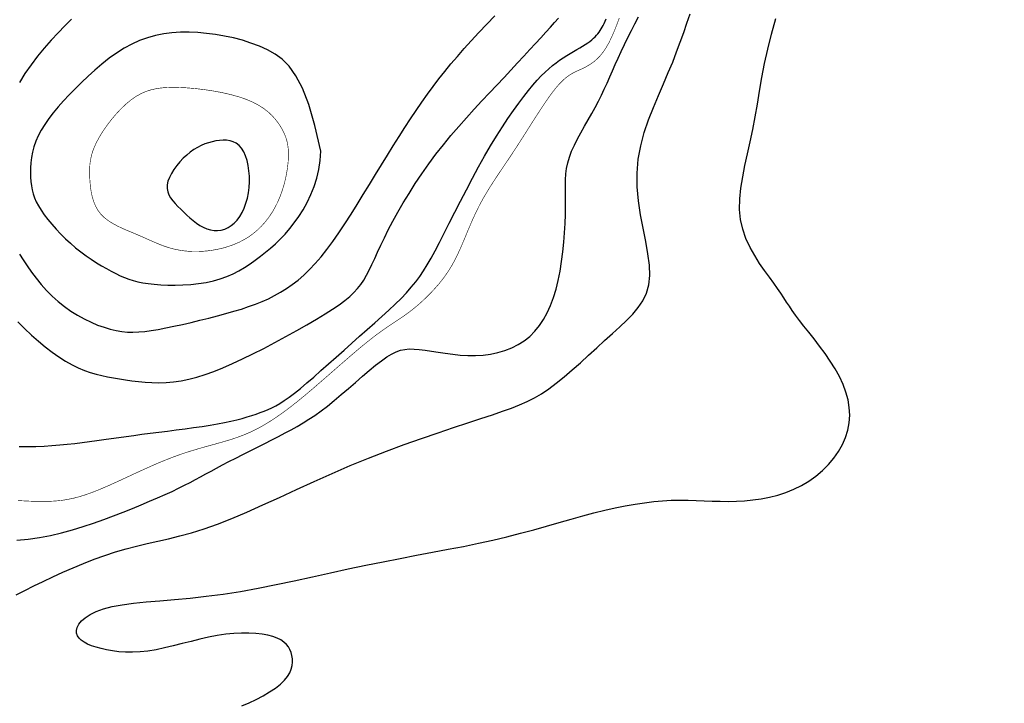
# Model space of a CAD drawing. Extents: x -5046 to 4145, y 952 to 16409.
# Drawn here: x -2347 to -2179, y 14363 to 14480 of the extents above; entities that cross this region are included whole.
import ezdxf

# ---------------------------------------------------------------- set-up
doc = ezdxf.new("R2010")
doc.units = 0
doc.header["$MEASUREMENT"] = 0
doc.layers.add('H-TUBULAÇÃO', color=240, linetype='CONTINUOUS')
doc.layers.add('T-CURVAS', color=20, linetype='CONTINUOUS')

msp = doc.modelspace()

# ---------------------------------------------------------------- linework, layer by layer
at = {"layer": 'H-TUBULAÇÃO', "const_width": 2.5, "elevation": 16}
for points in [[(-1976.953, 14237.804), (-1986.957, 14348.015, 0.270539), (-2340.152, 14800.08), (-3487.125, 14939.813)], [(-1980.937, 14237.442), (-1990.941, 14347.654, 0.2701021), (-2340.956, 14796.094), (-3487.609, 14935.842)]]:
    msp.add_lwpolyline(points, format="xyb", dxfattribs=at)
at = {"layer": 'T-CURVAS'}
for points in [[(-2347.969, 14381.524), (-2346.475, 14382.274), (-2344.937, 14383.045), (-2343.343, 14383.828), (-2341.685, 14384.615), (-2339.969, 14385.396), (-2338.208, 14386.162), (-2336.414, 14386.901), (-2334.599, 14387.605), (-2332.773, 14388.263), (-2330.95, 14388.865), (-2329.141, 14389.401), (-2327.352, 14389.867), (-2325.564, 14390.289), (-2323.754, 14390.697), (-2321.897, 14391.121), (-2319.97, 14391.593), (-2317.948, 14392.144), (-2315.807, 14392.805), (-2313.523, 14393.607), (-2311.079, 14394.57), (-2308.486, 14395.675), (-2305.763, 14396.892), (-2302.929, 14398.192), (-2300.001, 14399.544), (-2296.999, 14400.92), (-2293.94, 14402.289), (-2290.845, 14403.621), (-2287.733, 14404.892), (-2284.638, 14406.094), (-2281.598, 14407.224), (-2278.649, 14408.278), (-2275.826, 14409.255), (-2273.168, 14410.151), (-2270.711, 14410.962), (-2268.49, 14411.687), (-2266.531, 14412.326), (-2264.802, 14412.906), (-2263.262, 14413.454), (-2261.868, 14414), (-2260.578, 14414.574), (-2259.349, 14415.204), (-2258.138, 14415.922), (-2256.903, 14416.755), (-2255.611, 14417.724), (-2254.268, 14418.81), (-2252.889, 14419.986), (-2251.492, 14421.222), (-2250.09, 14422.492), (-2248.7, 14423.768), (-2247.338, 14425.02), (-2246.02, 14426.222), (-2244.762, 14427.355), (-2243.587, 14428.445), (-2242.52, 14429.529), (-2241.583, 14430.642), (-2240.802, 14431.82), (-2240.2, 14433.1), (-2239.8, 14434.516), (-2239.628, 14436.106), (-2239.693, 14437.894), (-2239.944, 14439.86), (-2240.319, 14441.974), (-2240.753, 14444.203), (-2241.182, 14446.518), (-2241.542, 14448.886), (-2241.771, 14451.277), (-2241.802, 14453.66), (-2241.592, 14456.008), (-2241.164, 14458.311), (-2240.562, 14460.562), (-2239.829, 14462.755), (-2239.008, 14464.884), (-2238.144, 14466.943), (-2237.277, 14468.925), (-2236.453, 14470.825), (-2235.704, 14472.639), (-2235.026, 14474.379), (-2234.402, 14476.057), (-2233.819, 14477.689), (-2233.261, 14479.287), (-2232.713, 14480.867)], [(-2347.819, 14390.861), (-2345.894, 14391.036), (-2343.976, 14391.313), (-2342.071, 14391.682), (-2340.187, 14392.129), (-2338.329, 14392.641), (-2336.503, 14393.204), (-2334.716, 14393.803), (-2332.975, 14394.426), (-2331.284, 14395.057), (-2329.651, 14395.685), (-2328.08, 14396.307), (-2326.574, 14396.918), (-2325.14, 14397.518), (-2323.78, 14398.103), (-2322.499, 14398.672), (-2321.301, 14399.222), (-2320.19, 14399.751), (-2319.167, 14400.257), (-2318.214, 14400.747), (-2317.306, 14401.228), (-2316.423, 14401.707), (-2315.541, 14402.19), (-2314.638, 14402.686), (-2313.692, 14403.202), (-2312.679, 14403.743), (-2311.584, 14404.316), (-2310.419, 14404.916), (-2309.205, 14405.533), (-2307.961, 14406.161), (-2306.706, 14406.793), (-2305.461, 14407.42), (-2304.244, 14408.034), (-2303.076, 14408.629), (-2301.97, 14409.2), (-2300.916, 14409.76), (-2299.896, 14410.325), (-2298.894, 14410.913), (-2297.894, 14411.538), (-2296.878, 14412.219), (-2295.83, 14412.971), (-2294.734, 14413.81), (-2293.578, 14414.746), (-2292.379, 14415.755), (-2291.158, 14416.804), (-2289.936, 14417.863), (-2288.736, 14418.9), (-2287.579, 14419.883), (-2286.488, 14420.78), (-2285.483, 14421.56), (-2284.578, 14422.199), (-2283.755, 14422.7), (-2282.988, 14423.076), (-2282.248, 14423.339), (-2281.51, 14423.5), (-2280.747, 14423.571), (-2279.931, 14423.564), (-2279.037, 14423.491), (-2278.044, 14423.364), (-2276.961, 14423.2), (-2275.802, 14423.018), (-2274.582, 14422.835), (-2273.317, 14422.668), (-2272.022, 14422.537), (-2270.711, 14422.458), (-2269.399, 14422.45), (-2268.101, 14422.528), (-2266.826, 14422.696), (-2265.583, 14422.957), (-2264.38, 14423.313), (-2263.227, 14423.766), (-2262.133, 14424.319), (-2261.105, 14424.972), (-2260.153, 14425.73), (-2259.284, 14426.591), (-2258.496, 14427.556), (-2257.785, 14428.618), (-2257.149, 14429.777), (-2256.583, 14431.027), (-2256.085, 14432.365), (-2255.652, 14433.788), (-2255.279, 14435.293), (-2254.963, 14436.872), (-2254.701, 14438.504), (-2254.488, 14440.162), (-2254.321, 14441.82), (-2254.195, 14443.454), (-2254.107, 14445.036), (-2254.053, 14446.542), (-2254.028, 14447.945), (-2254.028, 14449.228), (-2254.036, 14450.403), (-2254.038, 14451.491), (-2254.016, 14452.515), (-2253.955, 14453.494), (-2253.837, 14454.449), (-2253.646, 14455.402), (-2253.366, 14456.374), (-2252.987, 14457.38), (-2252.52, 14458.418), (-2251.986, 14459.481), (-2251.403, 14460.56), (-2250.79, 14461.649), (-2250.165, 14462.739), (-2249.548, 14463.823), (-2248.957, 14464.893), (-2248.406, 14465.945), (-2247.891, 14466.982), (-2247.403, 14468.013), (-2246.931, 14469.045), (-2246.466, 14470.085), (-2245.998, 14471.139), (-2245.519, 14472.217), (-2245.019, 14473.324), (-2244.49, 14474.465), (-2243.935, 14475.633), (-2243.361, 14476.818), (-2242.772, 14478.01), (-2242.174, 14479.199), (-2241.573, 14480.376)], [(-2347.647, 14428.215), (-2346.504, 14427.059), (-2345.338, 14425.955), (-2344.16, 14424.911), (-2342.977, 14423.935), (-2341.8, 14423.033), (-2340.637, 14422.215), (-2339.498, 14421.487), (-2338.392, 14420.857), (-2337.326, 14420.33), (-2336.292, 14419.895), (-2335.283, 14419.539), (-2334.289, 14419.248), (-2333.302, 14419.008), (-2332.311, 14418.805), (-2331.308, 14418.627), (-2330.285, 14418.46), (-2329.233, 14418.293), (-2328.151, 14418.134), (-2327.04, 14417.993), (-2325.899, 14417.881), (-2324.729, 14417.808), (-2323.531, 14417.786), (-2322.304, 14417.826), (-2321.048, 14417.937), (-2319.763, 14418.129), (-2318.442, 14418.405), (-2317.075, 14418.765), (-2315.654, 14419.21), (-2314.172, 14419.741), (-2312.619, 14420.358), (-2310.987, 14421.062), (-2309.268, 14421.855), (-2307.46, 14422.733), (-2305.593, 14423.678), (-2303.701, 14424.669), (-2301.821, 14425.684), (-2299.989, 14426.703), (-2298.241, 14427.703), (-2296.612, 14428.663), (-2295.139, 14429.563), (-2293.848, 14430.386), (-2292.729, 14431.144), (-2291.761, 14431.857), (-2290.925, 14432.541), (-2290.202, 14433.214), (-2289.57, 14433.896), (-2289.011, 14434.604), (-2288.503, 14435.356), (-2288.029, 14436.168), (-2287.572, 14437.046), (-2287.117, 14437.995), (-2286.648, 14439.019), (-2286.149, 14440.122), (-2285.605, 14441.308), (-2285.002, 14442.582), (-2284.323, 14443.946), (-2283.557, 14445.403), (-2282.705, 14446.938), (-2281.776, 14448.536), (-2280.775, 14450.178), (-2279.707, 14451.849), (-2278.581, 14453.531), (-2277.401, 14455.207), (-2276.174, 14456.862), (-2274.907, 14458.48), (-2273.61, 14460.059), (-2272.293, 14461.598), (-2270.966, 14463.099), (-2269.639, 14464.56), (-2268.323, 14465.982), (-2267.027, 14467.365), (-2265.762, 14468.708), (-2264.536, 14470.012), (-2263.356, 14471.272), (-2262.222, 14472.486), (-2261.14, 14473.65), (-2260.113, 14474.759), (-2259.143, 14475.812), (-2258.235, 14476.803), (-2257.391, 14477.729), (-2256.614, 14478.589), (-2255.897, 14479.393), (-2255.234, 14480.151)], [(-2347.452, 14406.884), (-2345.989, 14406.874), (-2344.565, 14406.9), (-2343.181, 14406.956), (-2341.83, 14407.041), (-2340.508, 14407.149), (-2339.211, 14407.277), (-2337.935, 14407.421), (-2336.675, 14407.576), (-2335.426, 14407.739), (-2334.184, 14407.907), (-2332.941, 14408.078), (-2331.689, 14408.252), (-2330.422, 14408.43), (-2329.131, 14408.61), (-2327.808, 14408.792), (-2326.447, 14408.976), (-2325.039, 14409.163), (-2323.582, 14409.351), (-2322.09, 14409.541), (-2320.584, 14409.734), (-2319.082, 14409.931), (-2317.605, 14410.132), (-2316.172, 14410.338), (-2314.803, 14410.55), (-2313.518, 14410.769), (-2312.332, 14410.994), (-2311.24, 14411.226), (-2310.235, 14411.463), (-2309.308, 14411.703), (-2308.45, 14411.947), (-2307.653, 14412.193), (-2306.908, 14412.44), (-2306.207, 14412.687), (-2305.539, 14412.936), (-2304.889, 14413.2), (-2304.239, 14413.496), (-2303.571, 14413.839), (-2302.869, 14414.245), (-2302.114, 14414.732), (-2301.289, 14415.314), (-2300.377, 14416.009), (-2299.365, 14416.826), (-2298.262, 14417.753), (-2297.084, 14418.77), (-2295.844, 14419.861), (-2294.557, 14421.005), (-2293.238, 14422.184), (-2291.901, 14423.379), (-2290.56, 14424.573), (-2289.231, 14425.748), (-2287.924, 14426.9), (-2286.653, 14428.026), (-2285.427, 14429.124), (-2284.259, 14430.192), (-2283.16, 14431.227), (-2282.143, 14432.226), (-2281.218, 14433.187), (-2280.392, 14434.113), (-2279.646, 14435.027), (-2278.96, 14435.955), (-2278.309, 14436.926), (-2277.67, 14437.967), (-2277.021, 14439.105), (-2276.338, 14440.368), (-2275.599, 14441.784), (-2274.786, 14443.369), (-2273.906, 14445.099), (-2272.97, 14446.939), (-2271.99, 14448.854), (-2270.976, 14450.808), (-2269.942, 14452.766), (-2268.898, 14454.692), (-2267.856, 14456.553), (-2266.827, 14458.317), (-2265.815, 14459.979), (-2264.826, 14461.538), (-2263.863, 14462.993), (-2262.931, 14464.344), (-2262.033, 14465.589), (-2261.175, 14466.728), (-2260.36, 14467.759), (-2259.591, 14468.685), (-2258.863, 14469.513), (-2258.17, 14470.253), (-2257.507, 14470.913), (-2256.868, 14471.505), (-2256.246, 14472.036), (-2255.635, 14472.518), (-2255.03, 14472.96), (-2254.426, 14473.369), (-2253.827, 14473.751), (-2253.238, 14474.108), (-2252.666, 14474.444), (-2252.115, 14474.761), (-2251.59, 14475.063), (-2251.099, 14475.353), (-2250.645, 14475.634), (-2250.233, 14475.908), (-2249.861, 14476.177), (-2249.526, 14476.442), (-2249.224, 14476.704), (-2248.952, 14476.965), (-2248.705, 14477.225), (-2248.481, 14477.486), (-2248.277, 14477.749), (-2248.088, 14478.016), (-2247.911, 14478.292), (-2247.744, 14478.585), (-2247.582, 14478.9), (-2247.424, 14479.245), (-2247.264, 14479.626), (-2247.101, 14480.05)], [(-2338.491, 14479.958), (-2339.634, 14478.838), (-2340.793, 14477.643), (-2341.966, 14476.373), (-2343.137, 14475.034), (-2344.286, 14473.635), (-2345.394, 14472.185), (-2346.441, 14470.693), (-2347.408, 14469.166)], [(-2347.373, 14439.767), (-2346.737, 14438.791), (-2346.048, 14437.772), (-2345.304, 14436.726), (-2344.506, 14435.67), (-2343.653, 14434.62), (-2342.746, 14433.594), (-2341.785, 14432.608), (-2340.768, 14431.679), (-2339.698, 14430.821), (-2338.587, 14430.038), (-2337.45, 14429.33), (-2336.3, 14428.699), (-2335.152, 14428.144), (-2334.02, 14427.668), (-2332.919, 14427.27), (-2331.862, 14426.952), (-2330.858, 14426.714), (-2329.891, 14426.552), (-2328.941, 14426.462), (-2327.985, 14426.438), (-2327.002, 14426.478), (-2325.97, 14426.575), (-2324.869, 14426.726), (-2323.676, 14426.926), (-2322.378, 14427.17), (-2320.99, 14427.453), (-2319.536, 14427.769), (-2318.041, 14428.111), (-2316.526, 14428.474), (-2315.016, 14428.851), (-2313.535, 14429.237), (-2312.105, 14429.626), (-2310.745, 14430.013), (-2309.454, 14430.405), (-2308.224, 14430.808), (-2307.049, 14431.23), (-2305.92, 14431.679), (-2304.832, 14432.162), (-2303.776, 14432.687), (-2302.747, 14433.261), (-2301.737, 14433.892), (-2300.741, 14434.587), (-2299.756, 14435.356), (-2298.776, 14436.205), (-2297.797, 14437.144), (-2296.815, 14438.181), (-2295.826, 14439.323), (-2294.824, 14440.578), (-2293.807, 14441.951), (-2292.778, 14443.426), (-2291.738, 14444.986), (-2290.693, 14446.612), (-2289.645, 14448.284), (-2288.598, 14449.983), (-2287.555, 14451.692), (-2286.52, 14453.392), (-2285.495, 14455.065), (-2284.481, 14456.707), (-2283.476, 14458.316), (-2282.481, 14459.889), (-2281.494, 14461.423), (-2280.516, 14462.916), (-2279.544, 14464.365), (-2278.579, 14465.769), (-2277.618, 14467.126), (-2276.653, 14468.447), (-2275.671, 14469.743), (-2274.662, 14471.027), (-2273.615, 14472.311), (-2272.52, 14473.607), (-2271.365, 14474.928), (-2270.139, 14476.285), (-2268.839, 14477.686), (-2267.483, 14479.117), (-2266.101, 14480.562)], [(-2309.361, 14362.513), (-2308.124, 14363.048), (-2306.9, 14363.634), (-2305.719, 14364.259), (-2304.615, 14364.911), (-2303.621, 14365.578), (-2302.768, 14366.247), (-2302.082, 14366.909), (-2301.555, 14367.559), (-2301.17, 14368.197), (-2300.911, 14368.82), (-2300.763, 14369.426), (-2300.709, 14370.014), (-2300.734, 14370.582), (-2300.822, 14371.129), (-2300.96, 14371.651), (-2301.155, 14372.146), (-2301.416, 14372.612), (-2301.754, 14373.046), (-2302.177, 14373.444), (-2302.696, 14373.804), (-2303.322, 14374.123), (-2304.062, 14374.398), (-2304.925, 14374.625), (-2305.903, 14374.801), (-2306.985, 14374.923), (-2308.159, 14374.986), (-2309.416, 14374.986), (-2310.743, 14374.92), (-2312.131, 14374.783), (-2313.568, 14374.573), (-2315.043, 14374.288), (-2316.544, 14373.947), (-2318.059, 14373.57), (-2319.576, 14373.18), (-2321.081, 14372.797), (-2322.564, 14372.442), (-2324.012, 14372.139), (-2325.412, 14371.906), (-2326.755, 14371.762), (-2328.035, 14371.701), (-2329.25, 14371.714), (-2330.398, 14371.791), (-2331.477, 14371.924), (-2332.484, 14372.103), (-2333.416, 14372.318), (-2334.271, 14372.559), (-2335.047, 14372.82), (-2335.735, 14373.102), (-2336.33, 14373.408), (-2336.822, 14373.742), (-2337.205, 14374.106), (-2337.472, 14374.505), (-2337.615, 14374.942), (-2337.626, 14375.42), (-2337.496, 14375.939), (-2337.215, 14376.488), (-2336.766, 14377.049), (-2336.139, 14377.608), (-2335.317, 14378.149), (-2334.289, 14378.655), (-2333.04, 14379.112), (-2331.558, 14379.503), (-2329.833, 14379.82), (-2327.881, 14380.077), (-2325.723, 14380.298), (-2323.38, 14380.505), (-2320.872, 14380.721), (-2318.22, 14380.967), (-2315.444, 14381.267), (-2312.565, 14381.642), (-2309.605, 14382.109), (-2306.581, 14382.656), (-2303.512, 14383.265), (-2300.417, 14383.917), (-2297.314, 14384.594), (-2294.223, 14385.278), (-2291.162, 14385.95), (-2288.148, 14386.592), (-2285.199, 14387.19), (-2282.318, 14387.751), (-2279.504, 14388.283), (-2276.757, 14388.798), (-2274.079, 14389.306), (-2271.47, 14389.816), (-2268.929, 14390.338), (-2266.457, 14390.884), (-2264.055, 14391.459), (-2261.721, 14392.057), (-2259.457, 14392.667), (-2257.262, 14393.278), (-2255.136, 14393.879), (-2253.079, 14394.46), (-2251.09, 14395.01), (-2249.17, 14395.519), (-2247.318, 14395.978), (-2245.531, 14396.384), (-2243.804, 14396.736), (-2242.134, 14397.036), (-2240.517, 14397.282), (-2238.949, 14397.474), (-2237.427, 14397.611), (-2235.945, 14397.694), (-2234.5, 14397.723), (-2233.084, 14397.711), (-2231.692, 14397.671), (-2230.314, 14397.617), (-2228.945, 14397.562), (-2227.576, 14397.519), (-2226.201, 14397.504), (-2224.813, 14397.528), (-2223.405, 14397.605), (-2221.986, 14397.743), (-2220.563, 14397.948), (-2219.145, 14398.228), (-2217.74, 14398.59), (-2216.359, 14399.04), (-2215.009, 14399.585), (-2213.699, 14400.232), (-2212.438, 14400.985), (-2211.24, 14401.837), (-2210.119, 14402.777), (-2209.087, 14403.794), (-2208.158, 14404.878), (-2207.347, 14406.019), (-2206.667, 14407.205), (-2206.131, 14408.426), (-2205.75, 14409.673), (-2205.523, 14410.942), (-2205.446, 14412.229), (-2205.516, 14413.532), (-2205.728, 14414.849), (-2206.079, 14416.175), (-2206.564, 14417.509), (-2207.18, 14418.847), (-2207.919, 14420.185), (-2208.753, 14421.511), (-2209.652, 14422.811), (-2210.586, 14424.073), (-2211.522, 14425.283), (-2212.432, 14426.427), (-2213.283, 14427.492), (-2214.045, 14428.464), (-2214.697, 14429.337), (-2215.259, 14430.133), (-2215.76, 14430.878), (-2216.231, 14431.6), (-2216.7, 14432.327), (-2217.199, 14433.087), (-2217.757, 14433.908), (-2218.403, 14434.817), (-2219.155, 14435.836), (-2219.982, 14436.965), (-2220.841, 14438.198), (-2221.689, 14439.529), (-2222.483, 14440.951), (-2223.18, 14442.458), (-2223.737, 14444.045), (-2224.11, 14445.705), (-2224.269, 14447.432), (-2224.237, 14449.223), (-2224.049, 14451.074), (-2223.739, 14452.982), (-2223.343, 14454.943), (-2222.895, 14456.953), (-2222.431, 14459.01), (-2221.986, 14461.109), (-2221.585, 14463.25), (-2221.21, 14465.438), (-2220.836, 14467.684), (-2220.436, 14469.996), (-2219.983, 14472.383), (-2219.451, 14474.854), (-2218.813, 14477.417), (-2218.043, 14480.083)], [(-2295.873, 14457.375), (-2296.895, 14461.804), (-2297.938, 14465.358), (-2299.008, 14468.151), (-2300.111, 14470.298), (-2301.256, 14471.914), (-2302.448, 14473.113), (-2303.694, 14474.01), (-2305.003, 14474.719), (-2306.376, 14475.335), (-2307.807, 14475.879), (-2309.281, 14476.352), (-2310.789, 14476.753), (-2312.317, 14477.085), (-2313.854, 14477.349), (-2315.388, 14477.544), (-2316.907, 14477.672), (-2318.401, 14477.733), (-2319.868, 14477.721), (-2321.311, 14477.629), (-2322.729, 14477.449), (-2324.125, 14477.176), (-2325.498, 14476.801), (-2326.85, 14476.319), (-2328.183, 14475.721), (-2329.495, 14475.005), (-2330.785, 14474.185), (-2332.049, 14473.278), (-2333.283, 14472.303), (-2334.483, 14471.277), (-2335.645, 14470.217), (-2336.767, 14469.142), (-2337.844, 14468.07), (-2338.872, 14467.014), (-2339.846, 14465.977), (-2340.758, 14464.957), (-2341.603, 14463.951), (-2342.374, 14462.959), (-2343.065, 14461.979), (-2343.668, 14461.008), (-2344.179, 14460.046), (-2344.592, 14459.091), (-2344.915, 14458.147), (-2345.157, 14457.218), (-2345.328, 14456.308), (-2345.435, 14455.423), (-2345.49, 14454.567), (-2345.501, 14453.743), (-2345.477, 14452.957), (-2345.425, 14452.21), (-2345.341, 14451.495), (-2345.215, 14450.801), (-2345.04, 14450.119), (-2344.809, 14449.438), (-2344.513, 14448.748), (-2344.145, 14448.038), (-2343.697, 14447.3), (-2343.164, 14446.525), (-2342.553, 14445.722), (-2341.873, 14444.9), (-2341.134, 14444.071), (-2340.347, 14443.245), (-2339.52, 14442.433), (-2338.664, 14441.645), (-2337.788, 14440.892), (-2336.902, 14440.183), (-2336.011, 14439.519), (-2335.123, 14438.9), (-2334.243, 14438.326), (-2333.376, 14437.795), (-2332.529, 14437.308), (-2331.708, 14436.864), (-2330.918, 14436.462), (-2330.162, 14436.103), (-2329.425, 14435.784), (-2328.688, 14435.504), (-2327.932, 14435.261), (-2327.14, 14435.054), (-2326.293, 14434.88), (-2325.371, 14434.738), (-2324.357, 14434.626), (-2323.238, 14434.544), (-2322.032, 14434.496), (-2320.76, 14434.488), (-2319.446, 14434.524), (-2318.114, 14434.61), (-2316.785, 14434.752), (-2315.484, 14434.955), (-2314.234, 14435.224), (-2313.051, 14435.564), (-2311.935, 14435.968), (-2310.876, 14436.432), (-2309.868, 14436.949), (-2308.903, 14437.512), (-2307.972, 14438.115), (-2307.069, 14438.751), (-2306.186, 14439.415), (-2305.316, 14440.101), (-2304.459, 14440.817), (-2303.616, 14441.572), (-2302.787, 14442.373), (-2301.975, 14443.23), (-2301.18, 14444.152), (-2300.402, 14445.147), (-2299.644, 14446.224), (-2298.909, 14447.39), (-2298.211, 14448.638), (-2297.571, 14449.959), (-2297.007, 14451.346), (-2296.536, 14452.79), (-2296.178, 14454.282), (-2295.951, 14455.813), (-2295.873, 14457.375)]]:
    msp.add_lwpolyline(points, dxfattribs=at)
at = {"layer": 'T-CURVAS', "const_width": 0.1}
msp.add_lwpolyline([(-2347.644, 14397.644), (-2346.116, 14397.562), (-2344.735, 14397.51), (-2343.479, 14397.492), (-2342.326, 14397.51), (-2341.253, 14397.568), (-2340.239, 14397.669), (-2339.26, 14397.816), (-2338.296, 14398.011), (-2337.337, 14398.254), (-2336.375, 14398.543), (-2335.399, 14398.877), (-2334.403, 14399.254), (-2333.376, 14399.673), (-2332.311, 14400.133), (-2331.199, 14400.632), (-2330.034, 14401.167), (-2328.824, 14401.729), (-2327.58, 14402.306), (-2326.312, 14402.888), (-2325.033, 14403.464), (-2323.751, 14404.022), (-2322.479, 14404.552), (-2321.227, 14405.043), (-2320.005, 14405.487), (-2318.817, 14405.886), (-2317.665, 14406.248), (-2316.552, 14406.577), (-2315.482, 14406.88), (-2314.456, 14407.164), (-2313.478, 14407.433), (-2312.551, 14407.694), (-2311.674, 14407.954), (-2310.842, 14408.217), (-2310.043, 14408.49), (-2309.27, 14408.778), (-2308.511, 14409.087), (-2307.758, 14409.422), (-2307.002, 14409.789), (-2306.232, 14410.195), (-2305.44, 14410.644), (-2304.617, 14411.144), (-2303.756, 14411.702), (-2302.848, 14412.326), (-2301.887, 14413.023), (-2300.863, 14413.8), (-2299.769, 14414.665), (-2298.598, 14415.626), (-2297.347, 14416.682), (-2296.034, 14417.813), (-2294.684, 14418.989), (-2293.321, 14420.18), (-2291.969, 14421.36), (-2290.653, 14422.498), (-2289.396, 14423.566), (-2288.223, 14424.535), (-2287.152, 14425.385), (-2286.179, 14426.123), (-2285.292, 14426.766), (-2284.482, 14427.331), (-2283.737, 14427.834), (-2283.046, 14428.291), (-2282.4, 14428.718), (-2281.788, 14429.132), (-2281.2, 14429.547), (-2280.63, 14429.969), (-2280.075, 14430.401), (-2279.53, 14430.848), (-2278.99, 14431.314), (-2278.452, 14431.801), (-2277.911, 14432.315), (-2277.362, 14432.858), (-2276.803, 14433.436), (-2276.236, 14434.052), (-2275.666, 14434.712), (-2275.096, 14435.421), (-2274.532, 14436.185), (-2273.976, 14437.008), (-2273.434, 14437.896), (-2272.91, 14438.853), (-2272.405, 14439.883), (-2271.913, 14440.975), (-2271.425, 14442.117), (-2270.933, 14443.296), (-2270.428, 14444.499), (-2269.902, 14445.714), (-2269.346, 14446.928), (-2268.752, 14448.129), (-2268.112, 14449.307), (-2267.428, 14450.472), (-2266.704, 14451.633), (-2265.943, 14452.804), (-2265.148, 14453.995), (-2264.323, 14455.219), (-2263.471, 14456.487), (-2262.595, 14457.811), (-2261.701, 14459.196), (-2260.796, 14460.617), (-2259.893, 14462.043), (-2259, 14463.44), (-2258.129, 14464.779), (-2257.29, 14466.026), (-2256.493, 14467.151), (-2255.749, 14468.121), (-2255.064, 14468.914), (-2254.433, 14469.548), (-2253.847, 14470.048), (-2253.295, 14470.44), (-2252.768, 14470.752), (-2252.258, 14471.01), (-2251.753, 14471.239), (-2251.246, 14471.467), (-2250.728, 14471.717), (-2250.202, 14472.004), (-2249.671, 14472.337), (-2249.139, 14472.728), (-2248.61, 14473.189), (-2248.089, 14473.73), (-2247.58, 14474.363), (-2247.085, 14475.098), (-2246.609, 14475.943), (-2246.148, 14476.887), (-2245.701, 14477.917), (-2245.263, 14479.018), (-2244.832, 14480.177)], dxfattribs=at)
msp.add_lwpolyline([(-2308.582, 14466.246), (-2309.862, 14466.685), (-2311.26, 14467.073), (-2312.742, 14467.41), (-2314.273, 14467.696), (-2315.82, 14467.928), (-2317.348, 14468.106), (-2318.823, 14468.23), (-2320.21, 14468.298), (-2321.484, 14468.309), (-2322.651, 14468.257), (-2323.728, 14468.133), (-2324.73, 14467.93), (-2325.673, 14467.64), (-2326.571, 14467.257), (-2327.442, 14466.772), (-2328.299, 14466.177), (-2329.155, 14465.471), (-2330, 14464.67), (-2330.822, 14463.796), (-2331.607, 14462.871), (-2332.343, 14461.916), (-2333.015, 14460.955), (-2333.612, 14460.008), (-2334.119, 14459.098), (-2334.528, 14458.241), (-2334.844, 14457.431), (-2335.079, 14456.656), (-2335.242, 14455.906), (-2335.343, 14455.168), (-2335.392, 14454.43), (-2335.4, 14453.682), (-2335.377, 14452.911), (-2335.329, 14452.11), (-2335.25, 14451.289), (-2335.128, 14450.461), (-2334.954, 14449.638), (-2334.716, 14448.834), (-2334.405, 14448.063), (-2334.009, 14447.338), (-2333.518, 14446.672), (-2332.926, 14446.075), (-2332.247, 14445.54), (-2331.498, 14445.061), (-2330.699, 14444.627), (-2329.868, 14444.229), (-2329.021, 14443.859), (-2328.179, 14443.508), (-2327.359, 14443.167), (-2326.576, 14442.828), (-2325.825, 14442.494), (-2325.1, 14442.17), (-2324.392, 14441.858), (-2323.695, 14441.563), (-2323.002, 14441.289), (-2322.304, 14441.04), (-2321.593, 14440.821), (-2320.865, 14440.634), (-2320.117, 14440.481), (-2319.351, 14440.364), (-2318.565, 14440.283), (-2317.76, 14440.24), (-2316.936, 14440.235), (-2316.093, 14440.27), (-2315.231, 14440.346), (-2314.352, 14440.465), (-2313.462, 14440.628), (-2312.566, 14440.839), (-2311.673, 14441.1), (-2310.79, 14441.414), (-2309.922, 14441.783), (-2309.078, 14442.211), (-2308.264, 14442.7), (-2307.487, 14443.252), (-2306.748, 14443.865), (-2306.051, 14444.536), (-2305.397, 14445.262), (-2304.788, 14446.039), (-2304.226, 14446.866), (-2303.713, 14447.739), (-2303.252, 14448.654), (-2302.842, 14449.608), (-2302.486, 14450.589), (-2302.18, 14451.582), (-2301.926, 14452.576), (-2301.722, 14453.556), (-2301.568, 14454.509), (-2301.463, 14455.422), (-2301.407, 14456.281), (-2301.398, 14457.077), (-2301.438, 14457.816), (-2301.528, 14458.508), (-2301.668, 14459.163), (-2301.86, 14459.79), (-2302.104, 14460.401), (-2302.401, 14461.004), (-2302.752, 14461.61), (-2303.16, 14462.227), (-2303.636, 14462.848), (-2304.191, 14463.467), (-2304.837, 14464.075), (-2305.587, 14464.665), (-2306.453, 14465.228), (-2307.448, 14465.758)], close=True, dxfattribs=at)
at = {"layer": 'T-CURVAS'}
msp.add_lwpolyline([(-2319.821, 14447.458), (-2319.312, 14446.961), (-2318.787, 14446.464), (-2318.247, 14445.979), (-2317.693, 14445.518), (-2317.125, 14445.09), (-2316.545, 14444.709), (-2315.953, 14444.385), (-2315.349, 14444.129), (-2314.736, 14443.951), (-2314.119, 14443.855), (-2313.503, 14443.842), (-2312.894, 14443.915), (-2312.299, 14444.075), (-2311.723, 14444.324), (-2311.171, 14444.664), (-2310.651, 14445.097), (-2310.166, 14445.623), (-2309.722, 14446.234), (-2309.323, 14446.922), (-2308.971, 14447.677), (-2308.671, 14448.491), (-2308.426, 14449.354), (-2308.241, 14450.257), (-2308.119, 14451.191), (-2308.063, 14452.145), (-2308.072, 14453.104), (-2308.145, 14454.047), (-2308.281, 14454.958), (-2308.478, 14455.818), (-2308.734, 14456.608), (-2309.049, 14457.311), (-2309.42, 14457.908), (-2309.846, 14458.386), (-2310.321, 14458.75), (-2310.837, 14459.012), (-2311.389, 14459.181), (-2311.97, 14459.27), (-2312.572, 14459.287), (-2313.189, 14459.245), (-2313.815, 14459.153), (-2314.443, 14459.02), (-2315.072, 14458.845), (-2315.701, 14458.625), (-2316.327, 14458.357), (-2316.951, 14458.038), (-2317.571, 14457.664), (-2318.185, 14457.232), (-2318.793, 14456.74), (-2319.392, 14456.186), (-2319.967, 14455.581), (-2320.506, 14454.938), (-2320.993, 14454.271), (-2321.413, 14453.592), (-2321.751, 14452.915), (-2321.993, 14452.253), (-2322.124, 14451.619), (-2322.134, 14451.023), (-2322.031, 14450.462), (-2321.83, 14449.928), (-2321.543, 14449.417), (-2321.185, 14448.921), (-2320.77, 14448.433), (-2320.31, 14447.948)], close=True, dxfattribs=at)

doc.saveas('drawing.dxf')
